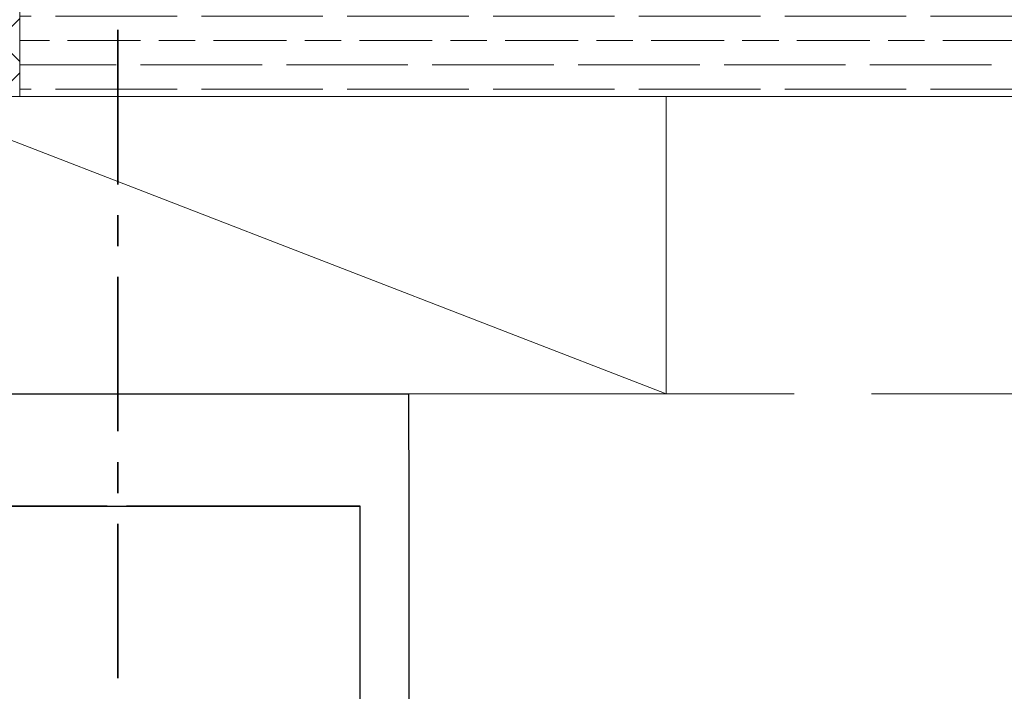
# Model space of a CAD drawing. Units: millimetres. Extents: x 1711 to 4017, y 6 to 634.
# Drawn here: x 3221 to 3262, y 162 to 190 of the extents above; entities that cross this region are included whole.
import ezdxf

# ---------------------------------------------------------------- set-up
doc = ezdxf.new("R2010")
doc.units = ezdxf.units.MM
doc.linetypes.add('CENTER', pattern=[50.8, 31.75, -6.35, 6.35, -6.35])
doc.linetypes.add('HIDDEN', pattern=[9.525, 6.35, -3.175])
for name, color, linetype, lineweight in [('-03 Hatching', 1, 'Continuous', 9), ('dim-DET', 2, 'Continuous', 5), ('TCL02 thin', 1, 'Continuous', 9), ('TCL04hidthin', 1, 'HIDDEN', 18), ('TCL10 parts', 2, 'Continuous', 35)]:
    doc.layers.add(name, color=color, linetype=linetype, lineweight=lineweight)
doc.layers.add('27-30103', color=3, linetype='Continuous')

# ---------------------------------------------------------------- blocks, each defined once
blk = doc.blocks.new('*U1091')
at = {"layer": 'TCL02 thin'}
h = blk.add_hatch(dxfattribs=at)
h.set_pattern_fill('ANSI37', color=256, scale=0.5)
h.set_pattern_definition([(45, (9183.2148, -1506.3586), (-1.122532, 1.122532), []), (135, (9183.2148, -1506.3586), (-1.122532, -1.122532), [])])
h.paths.add_polyline_path([(9221.186, -1343.204), (9216.186, -1343.204), (9216.186, -1348.704, -0.214139), (9221.186, -1348.704)])
h = blk.add_hatch(dxfattribs=at)
h.set_pattern_fill('GOST_WOOD', color=256, scale=0.5, angle=90)
h.set_pattern_definition([(180, (9201.1856, -1561.3586), (4e-16, 3), [5, -1]), (180, (9202.1856, -1560.3586), (4e-16, 3), [3, -0.75, 1.5, -0.75]), (180, (9203.6856, -1559.3586), (4e-16, 3), [5, -1])])
h.paths.add_polyline_path([(9305.432, -1343.204), (9221.186, -1343.204), (9221.186, -1348.704), (9305.432, -1348.704)])
at = {"layer": '-03 Hatching'}
blk.add_lwpolyline([(9305.432, -1348.704), (9236.47, -1348.704)], dxfattribs=at)
at = {"layer": '27-30103'}
for p, q in [((9224.786, -1365.554), (9216.686, -1365.554)), ((9216.686, -1365.554), (9235.186, -1365.554)), ((9224.786, -1365.554), (9225.586, -1365.554)), ((9235.186, -1365.554), (9225.586, -1365.554)), ((9235.186, -1394.704), (9235.186, -1365.554)), ((9237.188, -1365.554), (9237.188, -1393.104))]:
    blk.add_line(p, q, dxfattribs=at)
for points in [[(9216.686, -1365.554), (9216.686, -1365.554), (9216.686, -1360.934), (9237.183, -1360.934), (9237.188, -1365.554)], [(9216.686, -1360.934), (9237.172, -1360.934)]]:
    blk.add_lwpolyline(points, dxfattribs=at)
at = {"layer": 'dim-DET'}
for p, q in [((9216.186, -1348.704), (9247.777, -1360.934)), ((9216.186, -1348.704), (9247.777, -1348.704)), ((9247.777, -1348.704), (9247.777, -1360.934)), ((9247.777, -1360.934), (9216.186, -1360.934))]:
    blk.add_line(p, q, dxfattribs=at)
at = {"layer": 'TCL02 thin', "color": 5, "linetype": 'HIDDEN'}
blk.add_line((9216.186, -1348.704), (9305.432, -1348.704), dxfattribs=at)
at = {"layer": 'TCL02 thin'}
blk.add_line((9305.432, -1348.704), (9247.777, -1348.704), dxfattribs=at)
blk.add_lwpolyline([(9305.432, -1348.704), (9221.186, -1348.704), (9221.186, -1343.204), (9305.432, -1343.204)], close=True, dxfattribs=at)
at = {"layer": 'TCL04hidthin'}
blk.add_line((9237.172, -1360.934), (9305.363, -1360.934), dxfattribs=at)
at = {"layer": 'TCL10 parts', "color": 2, "linetype": 'CENTER', "ltscale": 0.2}
blk.add_line((9225.218, -1372.636), (9225.218, -1339.215), dxfattribs=at)

msp = doc.modelspace()

# ---------------------------------------------------------------- block references
at = {"layer": 'TCL02 thin'}
msp.add_blockref('*U1091', (-5999.972, 1535.044), dxfattribs=at)

doc.saveas('drawing.dxf')
